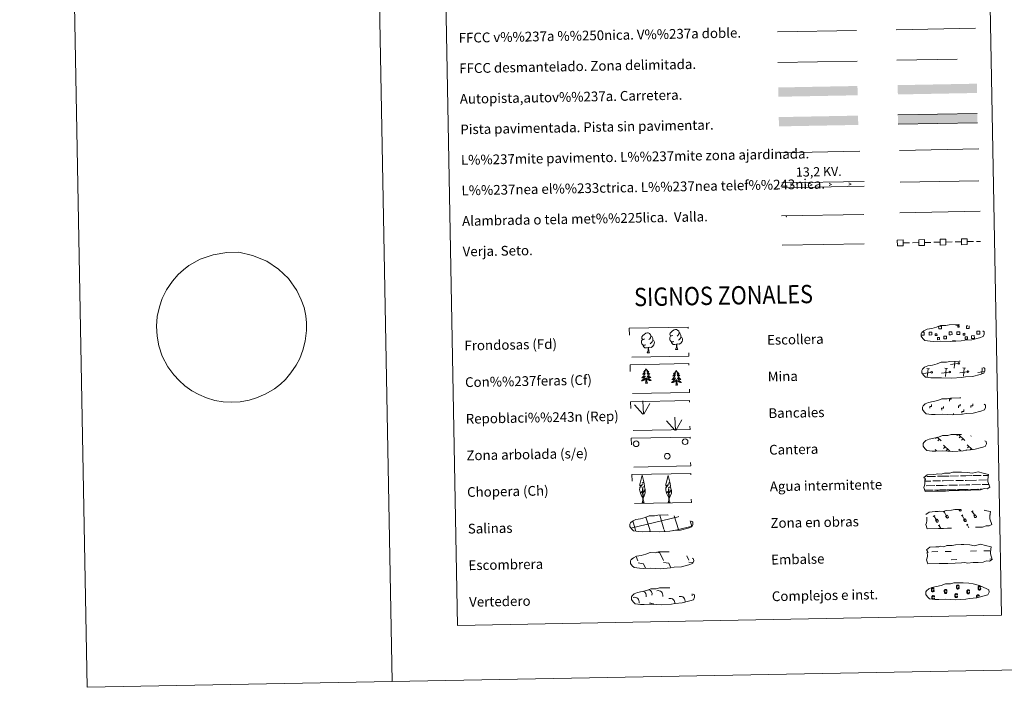
# Model space of a CAD drawing. Units: metres. Extents: x 627960 to 632469, y 685461 to 688514.
# Drawn here: x 627960 to 628767, y 685461 to 686008 of the extents above; entities that cross this region are included whole.
import ezdxf
from ezdxf.enums import TextEntityAlignment as Align

# ---------------------------------------------------------------- set-up
doc = ezdxf.new("R2010")
doc.units = ezdxf.units.M
doc.header["$MEASUREMENT"] = 0
doc.linetypes.add('DGN Style 2', pattern=[49.426306, 29.655783, -19.770522])
doc.linetypes.add('DGN Style 3', pattern=[69.196828, 49.426306, -19.770522])
doc.layers.add('Carátula', color=7, linetype='Continuous', lineweight=5)
doc.styles.add('Style-arial', font='arial.shx', dxfattribs={"bigfont": 'arialbig.shx'})
doc.styles.add('Style-Helvetica-Narrow-Oblique', font='txt')

msp = doc.modelspace()

# ---------------------------------------------------------------- linework, layer by layer
at = {"layer": 'Carátula', "color": 250, "linetype": 'Continuous', "lineweight": 5, "ltscale": 0.4}
msp.add_line((628581.01, 685998.12), (628645.94, 685999.33), dxfattribs=at)
at = {"layer": 'Carátula', "color": 7, "linetype": 'Continuous', "lineweight": 5, "ltscale": 0.3}
for p, q in [((628678.47, 685999.93), (628743.54, 686001.14)), ((628581.33, 685973.12), (628646.41, 685974.33))]:
    msp.add_line(p, q, dxfattribs=at)
at = {"layer": 'Carátula', "color": 1, "linetype": 'Continuous', "lineweight": 5}
msp.add_line((628583.39, 685899.17), (628648.52, 685900.38), dxfattribs=at)
at = {"layer": 'Carátula', "color": 92, "linetype": 'Continuous', "lineweight": 5}
for p, q in [((628681.07, 685901.14), (628746.06, 685902.35)), ((628691.75, 685825.54), (628696.75, 685825.63)), ((628701.75, 685825.72), (628706.75, 685825.82)), ((628709.25, 685825.86), (628714.24, 685825.96)), ((628719.24, 685826.05), (628724.24, 685826.14)), ((628726.74, 685826.19), (628731.74, 685826.28)), ((628736.74, 685826.38), (628741.74, 685826.47)), ((628744.24, 685826.52), (628747.57, 685826.58)), ((628684.25, 685825.4), (628689.25, 685825.49)), ((628470.79, 685685.2), (628464, 685692.83)), ((628471.21, 685685.16), (628470.82, 685695.96)), ((628471.68, 685684.99), (628476.38, 685693.78)), ((628497.42, 685671.96), (628497.02, 685682.75)), ((628497.88, 685671.8), (628502.58, 685680.58)), ((628496.99, 685672), (628490.2, 685679.63))]:
    msp.add_line(p, q, dxfattribs=at)
at = {"layer": 'Carátula', "color": 6, "linetype": 'Continuous', "lineweight": 5}
for p, q in [((628584.64, 685874.54), (628652.05, 685875.79)), ((628584.72, 685870.54), (628652.13, 685871.79))]:
    msp.add_line(p, q, dxfattribs=at)
at = {"layer": 'Carátula', "color": 250, "linetype": 'Continuous', "lineweight": 5, "ltscale": 2}
msp.add_line((628681.56, 685875.09), (628746.15, 685876.29), dxfattribs=at)
at = {"layer": 'Carátula', "color": 250, "linetype": 'Continuous', "lineweight": 5}
for p, q in [((628705.64, 685722.23), (628703.38, 685722.45)), ((628703.87, 685715.57), (628704.51, 685722.34)), ((628720.47, 685722.51), (628718.21, 685722.72)), ((628718.69, 685715.84), (628719.34, 685722.61)), ((628729.03, 685726.61), (628722.93, 685725.8)), ((628725.98, 685722.87), (628726.5, 685728.33)), ((628735.3, 685722.78), (628733.03, 685723)), ((628733.52, 685716.12), (628734.17, 685722.89)), ((628748.51, 685718.09), (628748.99, 685723.17)), ((628699.5, 685719.18), (628699.38, 685719.16)), ((628706.91, 685719.31), (628700.82, 685718.5)), ((628721.74, 685719.59), (628715.65, 685718.78)), ((628736.56, 685719.86), (628730.47, 685719.05)), ((628750.73, 685720.05), (628745.29, 685719.33)), ((628711.35, 685666.04), (628710.6, 685665.26)), ((628712.1, 685666.28), (628715.31, 685663.18)), ((628713.86, 685664.58), (628712.63, 685663.31)), ((628728.82, 685668.45), (628727.97, 685667.58)), ((628729.6, 685668.47), (628734.72, 685663.54)), ((628731.23, 685666.9), (628730, 685665.62)), ((628733.25, 685664.94), (628732.03, 685663.67)), ((628739.76, 685667.36), (628739.54, 685667.14)), ((628717.16, 685659.7), (628722.35, 685654.7)), ((628718.53, 685658.38), (628717.31, 685657.11)), ((628720.57, 685656.43), (628719.33, 685655.15)), ((628729.85, 685656.39), (628731.33, 685654.97)), ((628736.56, 685660.06), (628740.74, 685656.04)), ((628737.94, 685658.74), (628736.71, 685657.47)), ((628739.97, 685656.79), (628739.13, 685655.92)), ((628710.46, 685656.03), (628711.48, 685655.04)), ((628731.24, 685655.05), (628731.13, 685654.95)), ((628736.12, 685656.01), (628735.72, 685655.6)), ((628465.18, 685568.49), (628466.78, 685564.86)), ((628482.31, 685571.99), (628484.77, 685571.65)), ((628484.77, 685571.65), (628487.59, 685565.25)), ((628506.86, 685569.1), (628508.38, 685565.63)), ((628461.47, 685566.26), (628461.67, 685565.81)), ((628466.81, 685563.22), (628471.28, 685562.6)), ((628471.28, 685562.6), (628472.88, 685558.97)), ((628487.62, 685563.61), (628492.09, 685562.99)), ((628492.09, 685562.99), (628493.76, 685559.18)), ((628508.41, 685563.99), (628511.8, 685563.53)), ((628472.13, 685559.01), (628472.15, 685558.96))]:
    msp.add_line(p, q, dxfattribs=at)
at = {"layer": 'Carátula', "color": 142, "linetype": 'Continuous', "lineweight": 5}
for p, q in [((628702, 685634.02), (628702.78, 685634.04)), ((628703.61, 685634.05), (628710.64, 685634.18)), ((628712.25, 685634.22), (628716.84, 685634.3)), ((628716.84, 685634.3), (628721.53, 685634.38)), ((628722.36, 685634.4), (628729.39, 685634.53)), ((628731, 685634.56), (628735.59, 685634.64)), ((628735.59, 685634.64), (628740.28, 685634.73)), ((628741.11, 685634.75), (628748.14, 685634.87)), ((628749.75, 685634.91), (628753.97, 685634.98)), ((628701.91, 685630.26), (628706.68, 685630.35)), ((628702.89, 685626.53), (628709.98, 685626.66)), ((628708.51, 685630.39), (628714.85, 685630.51)), ((628711.26, 685626.69), (628716.98, 685626.8)), ((628716.07, 685630.53), (628716.91, 685630.54)), ((628716.91, 685630.54), (628725.43, 685630.7)), ((628716.98, 685626.8), (628720.09, 685626.86)), ((628721.64, 685626.88), (628728.73, 685627.01)), ((628727.26, 685630.74), (628733.6, 685630.85)), ((628730.01, 685627.05), (628735.73, 685627.15)), ((628734.82, 685630.88), (628735.66, 685630.89)), ((628735.66, 685630.89), (628744.18, 685631.05)), ((628735.73, 685627.15), (628738.84, 685627.2)), ((628740.39, 685627.23), (628747.48, 685627.36)), ((628746.01, 685631.08), (628752.34, 685631.21)), ((628748.75, 685627.39), (628754.44, 685627.5)), ((628753.56, 685631.23), (628753.6, 685631.23)), ((628701.94, 685622.76), (628707.65, 685622.87)), ((628702.18, 685622.77), (628708.7, 685622.89)), ((628709.68, 685622.91), (628712.92, 685622.97)), ((628710.59, 685622.93), (628717.05, 685623.04)), ((628714.04, 685623), (628717.05, 685623.04)), ((628717.05, 685623.04), (628718.96, 685623.08)), ((628717.05, 685623.04), (628717.91, 685623.06)), ((628719.77, 685623.1), (628726.4, 685623.22)), ((628720.93, 685623.12), (628727.45, 685623.24)), ((628728.43, 685623.26), (628731.67, 685623.32)), ((628729.34, 685623.27), (628735.8, 685623.39)), ((628732.79, 685623.34), (628735.8, 685623.39)), ((628735.8, 685623.39), (628737.71, 685623.43)), ((628735.8, 685623.39), (628736.66, 685623.41)), ((628738.52, 685623.44), (628745.15, 685623.57)), ((628739.68, 685623.47), (628746.19, 685623.6)), ((628747.17, 685623.61), (628749.02, 685623.64)), ((628748.08, 685623.63), (628749.02, 685623.64)), ((628460.86, 685591.71), (628499.66, 685601.1)), ((628476.38, 685590.57), (628473.29, 685600.78)), ((628488.07, 685590.79), (628484.56, 685602.38)), ((628499.85, 685590.7), (628496.45, 685601.94)), ((628499.66, 685601.02), (628500.26, 685601.16)), ((628464.79, 685590.05), (628462.46, 685597.73)), ((628499.85, 685590.7), (628511.04, 685593.41)), ((628510.9, 685593.06), (628509.45, 685597.82)), ((628465.04, 685589.24), (628464.79, 685590.05)), ((628476.86, 685588.99), (628476.48, 685590.27)), ((628488.7, 685588.73), (628488.17, 685590.48)), ((628495.19, 685589.57), (628499.85, 685590.7)), ((628500.07, 685590.01), (628499.85, 685590.7))]:
    msp.add_line(p, q, dxfattribs=at)
at = {"layer": 'Carátula', "color": 32, "linetype": 'Continuous', "lineweight": 5}
for p, q in [((628708.77, 685601.41), (628709.98, 685602.14)), ((628709.37, 685601.78), (628711.66, 685597.98)), ((628717.12, 685604.72), (628718.33, 685605.45)), ((628717.72, 685605.08), (628720.01, 685601.3)), ((628718.95, 685601.51), (628720.36, 685602.34)), ((628718.95, 685601.51), (628719.63, 685600.39)), ((628720.36, 685602.34), (628721.04, 685601.22)), ((628729.64, 685607.01), (628730.2, 685606.09)), ((628730.56, 685607.02), (628730.57, 685607)), ((628731.53, 685607.04), (628731.6, 685606.92)), ((628731.82, 685601.84), (628733.02, 685602.57)), ((628732.42, 685602.21), (628734.7, 685598.41)), ((628740.17, 685605.15), (628741.37, 685605.87)), ((628740.77, 685605.51), (628743.05, 685601.72)), ((628742, 685601.94), (628743.4, 685602.77)), ((628742, 685601.94), (628742.68, 685600.82)), ((628743.4, 685602.77), (628744.08, 685601.64)), ((628754.86, 685602.26), (628755.31, 685602.53)), ((628710.61, 685598.19), (628712.01, 685599.03)), ((628710.61, 685598.19), (628711.28, 685597.07)), ((628712.01, 685599.03), (628712.69, 685597.9)), ((628712.87, 685593.87), (628714.08, 685594.59)), ((628713.48, 685594.23), (628715.11, 685591.52)), ((628733.66, 685598.62), (628735.05, 685599.46)), ((628733.66, 685598.62), (628734.33, 685597.5)), ((628735.05, 685599.46), (628735.73, 685598.33)), ((628735.92, 685594.3), (628737.12, 685595.02)), ((628736.52, 685594.66), (628738.07, 685592.1))]:
    msp.add_line(p, q, dxfattribs=at)
at = {"layer": 'Carátula', "color": 170, "linetype": 'Continuous', "lineweight": 5}
for p, q in [((628707.72, 685572.41), (628712.41, 685572.5)), ((628718.65, 685572.62), (628723.34, 685572.7)), ((628739.43, 685573), (628744.12, 685573.09)), ((628750.36, 685573.21), (628755.05, 685573.29)), ((628723.46, 685565.86), (628728.15, 685565.95)), ((628755.18, 685566.45), (628757.04, 685566.49))]:
    msp.add_line(p, q, dxfattribs=at)
at = {"layer": 'Carátula', "color": 7, "linetype": 'Continuous', "lineweight": 5, "flags": 128}
for points in [[(628209.96, 688435.53), (628265.19, 685466.04)], [(628098.58, 685806.73), (628108, 685812.15), (628118.47, 685815.63), (628129.71, 685817.49), (628139.48, 685817.67), (628150.81, 685815.06), (628162.43, 685810.34), (628172.07, 685803.94), (628180.24, 685796.33), (628187.2, 685786.35), (628190.78, 685778.79), (628193.03, 685772.37), (628194.54, 685765.57), (628195.03, 685759.82), (628195.14, 685753.6), (628194.04, 685744.88), (628192.05, 685737.44), (628189.55, 685730.69), (628186.64, 685725.12), (628182.37, 685719.05), (628177.73, 685713.49), (628173.67, 685709.65), (628168.73, 685705.8), (628161.65, 685701.67), (628154.19, 685698.36), (628147.97, 685696.47), (628140.84, 685695.29), (628133.95, 685695.04), (628126.83, 685695.17), (628119.9, 685696.33), (628113.1, 685698.44), (628106.78, 685701.15), (628101.09, 685704.09), (628095.4, 685708.2), (628090.69, 685712.57), (628086.21, 685717.31), (628081.44, 685723.92), (628076.9, 685732.54), (628074.11, 685740.95), (628072.59, 685749.03), (628072.05, 685757.25), (628072.66, 685765.03), (628074.51, 685772.99), (628076.77, 685779.86), (628080.27, 685786.97), (628085.15, 685793.99), (628089.82, 685799.49)], [(628722.11, 685695.86), (628722.08, 685697.36), (628723.58, 685697.4), (628723.56, 685698.25)], [(628705.97, 685689.9), (628705.95, 685691.4), (628707.45, 685691.43), (628707.42, 685692.93)], [(628715.69, 685688.48), (628715.67, 685689.97), (628717.17, 685690), (628717.14, 685691.51)], [(628729.37, 685690.34), (628729.34, 685691.84), (628730.84, 685691.86), (628730.81, 685693.36)], [(628732.31, 685685.84), (628732.28, 685687.34), (628733.78, 685687.37), (628733.75, 685688.87)], [(628739.65, 685690.53), (628739.62, 685692.03), (628741.12, 685692.05), (628741.09, 685693.55)], [(628725.32, 685684.51), (628725.3, 685685.63)]]:
    msp.add_lwpolyline(points, dxfattribs=at)
at = {"layer": 'Carátula', "color": 250, "linetype": 'DGN Style 3', "lineweight": 5, "flags": 128}
for points in [[(628678.94, 685974.94), (628744.01, 685976.15)], [(628706.15, 685744.87), (628709.35, 685744.71), (628715.03, 685744.97), (628723.22, 685744.53), (628731.54, 685745.13), (628734.57, 685745.69), (628740.49, 685746.02), (628746.62, 685747.67), (628749.63, 685748.67), (628750.61, 685750.67), (628750.42, 685752.57), (628748.69, 685753.63), (628742.72, 685756.15), (628737.47, 685757.59), (628733.87, 685758.1), (628729.42, 685758.46), (628721.8, 685758.32), (628719.08, 685757.61), (628714.8, 685757.68), (628711.31, 685756.29), (628707.59, 685755.35), (628703.71, 685754.69), (628701.08, 685753.47), (628699.4, 685751.91), (628699.39, 685751.98), (628698.79, 685750.95), (628698.75, 685748.9), (628700.11, 685746.95), (628701.85, 685745.37), (628706.15, 685744.87)], [(628706.71, 685714.88), (628709.9, 685714.72), (628715.59, 685714.97), (628723.78, 685714.54), (628732.1, 685715.13), (628735.13, 685715.7), (628741.05, 685716.03), (628747.18, 685717.68), (628750.19, 685718.68), (628751.17, 685720.68), (628750.98, 685722.57), (628749.25, 685723.63), (628743.28, 685726.15), (628738.03, 685727.59), (628734.43, 685728.11), (628729.98, 685728.46), (628722.35, 685728.32), (628719.64, 685727.61), (628715.35, 685727.68), (628711.87, 685726.3), (628708.15, 685725.36), (628704.27, 685724.69), (628701.64, 685723.48), (628699.95, 685721.91), (628699.95, 685721.98), (628699.35, 685720.95), (628699.3, 685718.9), (628700.67, 685716.96), (628702.41, 685715.38), (628706.71, 685714.88)], [(628707.27, 685684.88), (628710.46, 685684.72), (628716.15, 685684.98), (628724.34, 685684.54), (628732.66, 685685.14), (628735.69, 685685.7), (628741.6, 685686.03), (628747.72, 685687.69), (628750.75, 685688.68), (628751.73, 685690.68), (628751.53, 685692.58), (628749.8, 685693.64), (628743.84, 685696.16), (628738.59, 685697.6), (628734.99, 685698.11), (628730.54, 685698.47), (628722.91, 685698.33), (628720.19, 685697.62), (628715.91, 685697.69), (628712.43, 685696.3), (628708.7, 685695.36), (628704.83, 685694.7), (628702.2, 685693.48), (628700.51, 685691.92), (628700.51, 685691.99), (628699.9, 685690.96), (628699.86, 685688.91), (628701.23, 685686.96), (628702.97, 685685.38), (628707.27, 685684.88)], [(628707.83, 685654.89), (628711.02, 685654.73), (628716.71, 685654.98), (628724.9, 685654.55), (628733.22, 685655.14), (628736.25, 685655.71), (628742.16, 685656.04), (628748.29, 685657.68), (628751.31, 685658.69), (628752.29, 685660.69), (628752.09, 685662.58), (628750.36, 685663.64), (628744.39, 685666.16), (628739.15, 685667.6), (628735.55, 685668.12), (628731.1, 685668.47), (628723.47, 685668.33), (628720.75, 685667.62), (628716.47, 685667.69), (628712.98, 685666.31), (628709.26, 685665.37), (628705.38, 685664.71), (628702.76, 685663.49), (628701.07, 685661.92), (628701.07, 685661.99), (628700.46, 685660.96), (628700.42, 685658.91), (628701.79, 685656.97), (628703.53, 685655.39), (628707.83, 685654.89)], [(628467.4, 685588.97), (628470.59, 685588.81), (628476.28, 685589.06), (628484.47, 685588.63), (628492.79, 685589.22), (628495.82, 685589.79), (628501.74, 685590.12), (628507.86, 685591.77), (628510.88, 685592.78), (628511.85, 685594.76), (628511.67, 685596.66), (628509.93, 685597.73), (628503.96, 685600.25), (628498.72, 685601.68), (628495.12, 685602.19), (628490.67, 685602.55), (628483.04, 685602.41), (628480.33, 685601.71), (628476.04, 685601.77), (628472.56, 685600.39), (628468.84, 685599.44), (628464.96, 685598.79), (628462.33, 685597.57), (628460.65, 685596), (628460.65, 685596.08), (628460.04, 685595.04), (628459.99, 685593), (628461.36, 685591.05), (628463.1, 685589.48), (628467.4, 685588.97)], [(628468.03, 685558.89), (628471.23, 685558.73), (628476.91, 685558.98), (628485.11, 685558.55), (628493.43, 685559.15), (628496.46, 685559.71), (628502.37, 685560.04), (628508.5, 685561.69), (628511.52, 685562.69), (628512.49, 685564.69), (628512.3, 685566.59), (628510.56, 685567.65), (628504.6, 685570.16), (628499.35, 685571.6), (628495.76, 685572.12), (628491.31, 685572.48), (628483.68, 685572.34), (628480.97, 685571.63), (628476.67, 685571.7), (628473.2, 685570.31), (628469.48, 685569.37), (628465.59, 685568.71), (628462.97, 685567.49), (628461.28, 685565.93), (628461.28, 685566), (628460.68, 685564.97), (628460.63, 685562.92), (628462, 685560.97), (628463.74, 685559.39), (628468.03, 685558.89)], [(628468.73, 685529.31), (628471.93, 685529.15), (628477.61, 685529.4), (628485.8, 685528.97), (628494.13, 685529.56), (628497.16, 685530.13), (628503.07, 685530.46), (628509.2, 685532.1), (628512.22, 685533.11), (628513.19, 685535.1), (628512.99, 685537.01), (628511.26, 685538.06), (628505.3, 685540.58), (628500.05, 685542.02), (628496.46, 685542.54), (628492.01, 685542.9), (628484.38, 685542.75), (628481.67, 685542.04), (628477.37, 685542.11), (628473.9, 685540.73), (628470.18, 685539.78), (628466.29, 685539.13), (628463.67, 685537.91), (628461.98, 685536.35), (628461.98, 685536.42), (628461.38, 685535.39), (628461.33, 685533.33), (628462.69, 685531.39), (628464.44, 685529.81), (628468.73, 685529.31)]]:
    msp.add_lwpolyline(points, dxfattribs=at)
at = {"layer": 'Carátula', "color": 250, "linetype": 'Continuous', "lineweight": 5, "flags": 128}
for points in [[(628744.84, 685931.34), (628679.85, 685930.14)], [(628679.99, 685922.52), (628744.98, 685923.73)], [(628681.29, 685850.08), (628747.11, 685851.3)], [(628584.41, 685847.5), (628651.82, 685848.75)], [(628584.86, 685823.39), (628652.27, 685824.65)], [(628089.82, 685799.49), (628094.26, 685803.21), (628098.58, 685806.73)], [(628713.36, 685757.14), (628715.45, 685757.18), (628715.49, 685754.91), (628713.23, 685754.87), (628713.19, 685757.08)], [(628729.34, 685758.37), (628729.34, 685757.94), (628727.26, 685757.9), (628727.26, 685758.37)], [(628738.23, 685757.31), (628738.26, 685755.33), (628736, 685755.29), (628735.96, 685757.56), (628737.03, 685757.58)], [(628745.83, 685750.63), (628744.52, 685750.61), (628744.48, 685753.03), (628745.79, 685753.05)], [(628745.79, 685753.05), (628746.9, 685753.07), (628746.94, 685750.65), (628745.83, 685750.63)], [(628700.28, 685749.78), (628698.97, 685749.76), (628698.95, 685751.07)], [(628699.56, 685752.19), (628700.24, 685752.2)], [(628700.24, 685752.2), (628701.35, 685752.23), (628701.39, 685749.81), (628700.28, 685749.78)], [(628723.06, 685750.21), (628721.75, 685750.18), (628721.7, 685752.6), (628723.01, 685752.63)], [(628723.01, 685752.63), (628724.12, 685752.65), (628724.17, 685750.23), (628723.06, 685750.21)], [(628724.44, 685744.54), (628724.43, 685745.27), (628726.66, 685745.31), (628726.67, 685744.57)]]:
    msp.add_lwpolyline(points, dxfattribs=at)
at = {"layer": 'Carátula', "color": 6, "linetype": 'Continuous', "lineweight": 5, "flags": 128}
for points in [[(628623.56, 685874.22), (628625.47, 685873.3), (628623.59, 685872.32)], [(628639.55, 685874.52), (628641.47, 685873.59), (628639.59, 685872.62)], [(628591.56, 685873.63), (628593.48, 685872.7), (628591.6, 685871.73)], [(628607.56, 685873.92), (628609.48, 685873), (628607.59, 685872.02)]]:
    msp.add_lwpolyline(points, dxfattribs=at)
at = {"layer": 'Carátula', "color": 92, "linetype": 'Continuous', "lineweight": 5, "flags": 128}
for points in [[(628495.22, 685749.57), (628494.35, 685749.12), (628493.49, 685749.19), (628493.03, 685749.79), (628492.93, 685750.49), (628493.18, 685751.34), (628493.95, 685752.34), (628494.97, 685753.23), (628496.43, 685754.2), (628497.65, 685754.5), (628498.35, 685754.42), (628499.22, 685753.92), (628500.12, 685752.97), (628500.4, 685751.93), (628500.24, 685750.54), (628499.56, 685749.65), (628498.88, 685748.94)], [(628473.13, 685741.75), (628472.44, 685741.48), (628471.47, 685741.56), (628470.69, 685741.88), (628469.98, 685742.57), (628469.61, 685743.52), (628469.59, 685744.21), (628469.67, 685745.18), (628470.35, 685746.32)], [(628472.08, 685746.78), (628471.21, 685746.33), (628470.34, 685746.41), (628469.9, 685747), (628469.8, 685747.7), (628470.04, 685748.55), (628470.82, 685749.55), (628471.84, 685750.44), (628473.29, 685751.42), (628474.52, 685751.71), (628475.21, 685751.63), (628476.09, 685751.13), (628476.97, 685750.19), (628477.25, 685749.15), (628477.1, 685747.74), (628476.42, 685746.86), (628475.75, 685746.15)], [(628478.88, 685745.44), (628479.64, 685745.03), (628480.22, 685744.04), (628480.06, 685742.85), (628479.74, 685741.79), (628478.8, 685740.55), (628477.52, 685739.75), (628476.12, 685739.89), (628475.42, 685739.67)], [(628477.25, 685749.15), (628478.04, 685748.64), (628478.58, 685747.6), (628478.85, 685747.08), (628478.87, 685746.13), (628478.88, 685745.44), (628478.29, 685744.29), (628477.63, 685743.49), (628476.85, 685742.79)], [(628496.26, 685744.54), (628495.58, 685744.26), (628494.62, 685744.34), (628493.83, 685744.67), (628493.12, 685745.35), (628492.75, 685746.31), (628492.74, 685746.99), (628492.81, 685747.96), (628493.49, 685749.1)], [(628502.03, 685748.22), (628502.77, 685747.82), (628503.36, 685746.83), (628503.2, 685745.63), (628502.87, 685744.57), (628501.94, 685743.35), (628500.65, 685742.53), (628499.26, 685742.69), (628498.55, 685742.45)], [(628500.4, 685751.93), (628501.19, 685751.43), (628501.72, 685750.38), (628501.99, 685749.87), (628502.01, 685748.92), (628502.03, 685748.22), (628501.44, 685747.08), (628500.76, 685746.27), (628499.98, 685745.57)], [(628475.23, 685739.67), (628473.78, 685739.5), (628472.39, 685739.48), (628471.68, 685740.16), (628471.14, 685740.93), (628471.14, 685741.45)], [(628474.42, 685735.24), (628475.11, 685737.17), (628475.23, 685739.67), (628475.42, 685739.67), (628475.49, 685738.71), (628475.57, 685737.58), (628475.7, 685736.58), (628475.91, 685735.93), (628476.27, 685735.28)], [(628498.37, 685742.45), (628496.91, 685742.28), (628495.52, 685742.26), (628494.82, 685742.95), (628494.28, 685743.72), (628494.27, 685744.23)], [(628497.56, 685738.03), (628498.24, 685739.95), (628498.37, 685742.45), (628498.55, 685742.45), (628498.63, 685741.49), (628498.71, 685740.37), (628498.84, 685739.37), (628499.04, 685738.71), (628499.4, 685738.07)], [(628497.56, 685738.03), (628499.4, 685738.07)], [(628474.42, 685735.24), (628476.27, 685735.28)], [(628473.41, 685722.26), (628473.31, 685722.04), (628473.16, 685721.77), (628473, 685721.49), (628472.82, 685721.23), (628472.63, 685720.98), (628472.42, 685720.74), (628472.22, 685720.51), (628471.98, 685720.28), (628471.74, 685720.08), (628471.5, 685719.89), (628471.25, 685719.7), (628471.44, 685719.73), (628471.65, 685719.77), (628471.85, 685719.83), (628472.04, 685719.91), (628472.23, 685719.99), (628472.4, 685720.09), (628472.58, 685720.21), (628472.78, 685720.4), (628472.74, 685720.34), (628472.51, 685719.99), (628472.28, 685719.65), (628472.03, 685719.32), (628471.76, 685719), (628471.49, 685718.68), (628471.2, 685718.39), (628470.91, 685718.1), (628470.6, 685717.82), (628470.72, 685717.85), (628470.96, 685717.9), (628471.2, 685717.99), (628471.44, 685718.08), (628471.67, 685718.19), (628471.9, 685718.31), (628472.1, 685718.45), (628472.31, 685718.59), (628472.51, 685718.75), (628472.68, 685718.93), (628472.6, 685718.71), (628472.46, 685718.34), (628472.29, 685717.98), (628472.11, 685717.64), (628471.92, 685717.29), (628471.71, 685716.96), (628471.49, 685716.62), (628471.25, 685716.31), (628471.01, 685716.01), (628470.75, 685715.71), (628470.48, 685715.42), (628470.2, 685715.15), (628469.91, 685714.88), (628470.11, 685714.91), (628470.37, 685714.96), (628470.64, 685715.03), (628470.9, 685715.11), (628471.14, 685715.21), (628471.39, 685715.32), (628471.63, 685715.46), (628471.86, 685715.59), (628472.08, 685715.75), (628472.29, 685715.92), (628472.5, 685716.09), (628472.69, 685716.29), (628472.55, 685715.95), (628472.41, 685715.63), (628472.24, 685715.32), (628472.07, 685715.01), (628471.87, 685714.71), (628471.67, 685714.42), (628471.45, 685714.13), (628471.22, 685713.86), (628470.98, 685713.6), (628470.73, 685713.35), (628470.46, 685713.11), (628470.19, 685712.89), (628469.9, 685712.67), (628469.61, 685712.48), (628469.88, 685712.48), (628470.14, 685712.52), (628470.4, 685712.56), (628470.66, 685712.63), (628470.92, 685712.7), (628471.16, 685712.8), (628471.41, 685712.9), (628471.64, 685713.02), (628471.87, 685713.16), (628472.09, 685713.31), (628472.3, 685713.47), (628472.5, 685713.64), (628473.33, 685714.46)], [(628473.41, 685722.26), (628473.53, 685722.04), (628473.69, 685721.78), (628473.86, 685721.51), (628474.05, 685721.25), (628474.25, 685721.01), (628474.46, 685720.78), (628474.68, 685720.55), (628474.92, 685720.34), (628475.16, 685720.14), (628475.42, 685719.96), (628475.68, 685719.78), (628475.48, 685719.81), (628475.28, 685719.84), (628475.08, 685719.89), (628474.88, 685719.96), (628474.68, 685720.03), (628474.5, 685720.13), (628474.33, 685720.24), (628474.12, 685720.42), (628474.16, 685720.36), (628474.4, 685720.03), (628474.65, 685719.69), (628474.91, 685719.37), (628475.18, 685719.06), (628475.47, 685718.76), (628475.76, 685718.47), (628476.08, 685718.2), (628476.39, 685717.93), (628476.26, 685717.95), (628476.02, 685718), (628475.78, 685718.07), (628475.54, 685718.16), (628475.31, 685718.26), (628475.09, 685718.37), (628474.86, 685718.5), (628474.65, 685718.63), (628474.46, 685718.79), (628474.26, 685718.96), (628474.36, 685718.74), (628474.52, 685718.38), (628474.7, 685718.02), (628474.89, 685717.69), (628475.09, 685717.35), (628475.31, 685717.03), (628475.55, 685716.7), (628475.79, 685716.39), (628476.05, 685716.1), (628476.31, 685715.81), (628476.6, 685715.53), (628476.89, 685715.27), (628477.19, 685715.02), (628477, 685715.04), (628476.73, 685715.08), (628476.47, 685715.14), (628476.2, 685715.21), (628475.94, 685715.3), (628475.69, 685715.4), (628475.45, 685715.53), (628475.22, 685715.65), (628474.98, 685715.8), (628474.77, 685715.97), (628474.56, 685716.13), (628474.36, 685716.32), (628474.51, 685715.99), (628474.67, 685715.67), (628474.84, 685715.37), (628475.04, 685715.06), (628475.23, 685714.77), (628475.45, 685714.49), (628475.67, 685714.21), (628475.92, 685713.95), (628476.17, 685713.7), (628476.43, 685713.46), (628476.7, 685713.23), (628476.99, 685713.02), (628477.28, 685712.81), (628477.57, 685712.63), (628477.31, 685712.62), (628477.04, 685712.65), (628476.78, 685712.68), (628476.52, 685712.74), (628476.27, 685712.8), (628476.02, 685712.89), (628475.77, 685712.98), (628475.53, 685713.09), (628475.29, 685713.22), (628475.07, 685713.36), (628474.86, 685713.52), (628474.65, 685713.68), (628473.98, 685714.29)], [(628498.14, 685720.77), (628498.04, 685720.55), (628497.88, 685720.27), (628497.73, 685720), (628497.55, 685719.74), (628497.36, 685719.49), (628497.15, 685719.25), (628496.94, 685719.02), (628496.71, 685718.79), (628496.48, 685718.59), (628496.23, 685718.39), (628495.98, 685718.21), (628496.17, 685718.23), (628496.38, 685718.28), (628496.57, 685718.34), (628496.77, 685718.41), (628496.96, 685718.5), (628497.14, 685718.6), (628497.3, 685718.71), (628497.51, 685718.91), (628497.47, 685718.85), (628497.25, 685718.49), (628497, 685718.16), (628496.76, 685717.82), (628496.5, 685717.51), (628496.22, 685717.19), (628495.94, 685716.9), (628495.63, 685716.6), (628495.33, 685716.33), (628495.46, 685716.36), (628495.7, 685716.41), (628495.93, 685716.5), (628496.17, 685716.59), (628496.4, 685716.7), (628496.63, 685716.82), (628496.84, 685716.96), (628497.04, 685717.1), (628497.24, 685717.26), (628497.42, 685717.44), (628497.33, 685717.22), (628497.19, 685716.85), (628497.02, 685716.49), (628496.84, 685716.15), (628496.65, 685715.8), (628496.44, 685715.46), (628496.22, 685715.13), (628495.99, 685714.82), (628495.74, 685714.52), (628495.49, 685714.22), (628495.21, 685713.93), (628494.94, 685713.65), (628494.64, 685713.39), (628494.83, 685713.42), (628495.1, 685713.47), (628495.37, 685713.54), (628495.63, 685713.62), (628495.88, 685713.72), (628496.12, 685713.83), (628496.36, 685713.96), (628496.59, 685714.1), (628496.82, 685714.26), (628497.02, 685714.43), (628497.23, 685714.6), (628497.42, 685714.8), (628497.28, 685714.46), (628497.14, 685714.14), (628496.97, 685713.83), (628496.8, 685713.51), (628496.61, 685713.22), (628496.4, 685712.93), (628496.19, 685712.64), (628495.95, 685712.37), (628495.72, 685712.1), (628495.46, 685711.86), (628495.19, 685711.62), (628494.92, 685711.39), (628494.63, 685711.18), (628494.35, 685710.98), (628494.62, 685710.99), (628494.88, 685711.03), (628495.13, 685711.07), (628495.39, 685711.14), (628495.65, 685711.21), (628495.89, 685711.31), (628496.14, 685711.41), (628496.38, 685711.53), (628496.6, 685711.66), (628496.82, 685711.81), (628497.03, 685711.98), (628497.24, 685712.15), (628498.06, 685712.97)], [(628498.14, 685720.77), (628498.26, 685720.55), (628498.42, 685720.28), (628498.59, 685720.02), (628498.78, 685719.76), (628498.98, 685719.52), (628499.19, 685719.29), (628499.42, 685719.06), (628499.65, 685718.85), (628499.89, 685718.65), (628500.15, 685718.47), (628500.41, 685718.29), (628500.21, 685718.31), (628500.01, 685718.35), (628499.81, 685718.4), (628499.61, 685718.47), (628499.42, 685718.54), (628499.23, 685718.64), (628499.06, 685718.75), (628498.85, 685718.93), (628498.89, 685718.87), (628499.13, 685718.53), (628499.38, 685718.2), (628499.64, 685717.88), (628499.91, 685717.57), (628500.2, 685717.27), (628500.5, 685716.98), (628500.81, 685716.7), (628501.13, 685716.44), (628501, 685716.46), (628500.75, 685716.52), (628500.51, 685716.58), (628500.27, 685716.67), (628500.04, 685716.77), (628499.82, 685716.88), (628499.6, 685717.01), (628499.38, 685717.14), (628499.19, 685717.3), (628499, 685717.47), (628499.09, 685717.25), (628499.25, 685716.89), (628499.42, 685716.53), (628499.62, 685716.2), (628499.83, 685715.86), (628500.04, 685715.53), (628500.28, 685715.21), (628500.52, 685714.9), (628500.78, 685714.61), (628501.05, 685714.32), (628501.33, 685714.04), (628501.63, 685713.77), (628501.92, 685713.53), (628501.73, 685713.55), (628501.46, 685713.59), (628501.19, 685713.65), (628500.94, 685713.72), (628500.67, 685713.81), (628500.42, 685713.91), (628500.18, 685714.03), (628499.95, 685714.16), (628499.72, 685714.31), (628499.5, 685714.48), (628499.29, 685714.64), (628499.1, 685714.83), (628499.24, 685714.5), (628499.4, 685714.18), (628499.57, 685713.88), (628499.76, 685713.57), (628499.96, 685713.28), (628500.18, 685713), (628500.41, 685712.72), (628500.65, 685712.46), (628500.9, 685712.21), (628501.16, 685711.97), (628501.43, 685711.74), (628501.72, 685711.52), (628502.01, 685711.32), (628502.31, 685711.13), (628502.03, 685711.13), (628501.77, 685711.16), (628501.51, 685711.19), (628501.25, 685711.25), (628501, 685711.31), (628500.75, 685711.4), (628500.5, 685711.49), (628500.26, 685711.6), (628500.02, 685711.72), (628499.8, 685711.87), (628499.59, 685712.03), (628499.38, 685712.19), (628498.71, 685712.8)], [(628473.01, 685710.4), (628473.24, 685711.53), (628473.32, 685713.27), (628473.36, 685713.7), (628473.41, 685714.43)], [(628474.48, 685710.43), (628474.03, 685711.86), (628473.92, 685712.76), (628473.86, 685713.71), (628473.74, 685714.88)], [(628497.75, 685708.91), (628497.97, 685710.04), (628498.05, 685711.78), (628498.09, 685712.21), (628498.14, 685712.93)], [(628499.22, 685708.94), (628498.76, 685710.37), (628498.65, 685711.27), (628498.59, 685712.22), (628498.46, 685713.38)], [(628474.48, 685710.43), (628474.31, 685710.36), (628474.29, 685710.6), (628474.1, 685710.37), (628473.98, 685710.57), (628473.86, 685710.46), (628473.59, 685710.4), (628473.78, 685710.8), (628473.4, 685710.41), (628473.21, 685710.36), (628473.17, 685710.51), (628473.01, 685710.4)], [(628499.22, 685708.94), (628499.05, 685708.87), (628499.02, 685709.11), (628498.84, 685708.88), (628498.71, 685709.08), (628498.59, 685708.97), (628498.33, 685708.91), (628498.51, 685709.31), (628498.14, 685708.92), (628497.95, 685708.87), (628497.9, 685709.02), (628497.75, 685708.91)], [(628470.82, 685616.8), (628470.05, 685617.72), (628468.86, 685620.5), (628470.11, 685621.8), (628468.56, 685621.27), (628468.12, 685623.46), (628468.35, 685624.6), (628468.24, 685625.02), (628470.44, 685627.6), (628468.18, 685626.27), (628468.36, 685627.9), (628468.47, 685628.6), (628470.21, 685635.02), (628471.54, 685629.64), (628470.33, 685628.58), (628471.61, 685629.34), (628471.8, 685628.4), (628472.09, 685625.93), (628470.05, 685624.94), (628472.2, 685625.51), (628472.62, 685623.42), (628472.51, 685623.15), (628471.03, 685620.9), (628472.78, 685622.86), (628472.77, 685620.57), (628471.75, 685618.21), (628470.98, 685616.81)], [(628492.15, 685616.66), (628491.37, 685617.58), (628490.2, 685620.36), (628491.45, 685621.67), (628489.89, 685621.13), (628489.46, 685623.31), (628489.67, 685624.47), (628489.57, 685624.87), (628491.77, 685627.47), (628489.5, 685626.12), (628489.69, 685627.76), (628489.8, 685628.47), (628491.54, 685634.87), (628492.86, 685629.5), (628491.66, 685628.43), (628492.95, 685629.2), (628493.13, 685628.25), (628493.42, 685625.79), (628491.39, 685624.81), (628493.53, 685625.37), (628493.96, 685623.29), (628493.84, 685623), (628492.36, 685620.76), (628494.12, 685622.72), (628494.11, 685620.43), (628493.07, 685618.07), (628492.32, 685616.66)], [(628470.08, 685612.76), (628470.7, 685614.51), (628470.37, 685624.18), (628470.66, 685624.13), (628471.06, 685615.93), (628471.13, 685614.9), (628471.25, 685613.98), (628471.44, 685613.39), (628471.77, 685612.79)], [(628491.42, 685612.62), (628492.03, 685614.37), (628491.69, 685624.03), (628491.98, 685623.99), (628492.39, 685615.79), (628492.46, 685614.77), (628492.58, 685613.84), (628492.76, 685613.24), (628493.09, 685612.65)], [(628470.08, 685612.76), (628471.77, 685612.79)], [(628491.42, 685612.62), (628493.09, 685612.65)]]:
    msp.add_lwpolyline(points, dxfattribs=at)
at = {"layer": 'Carátula', "color": 142, "linetype": 'Continuous', "lineweight": 15, "flags": 128}
for points in [[(628701.17, 685633.34), (628703.8, 685635.48), (628708.71, 685635.78), (628711.17, 685635.83), (628712.5, 685636.27), (628715.3, 685635.89), (628717.9, 685636.81), (628722.26, 685636.89), (628724.87, 685637.46), (628729.58, 685637.55), (628731.85, 685637.59), (628736.74, 685637.33), (628740.59, 685636.71), (628745.54, 685637.94), (628749.58, 685636.75), (628754.07, 685635.8), (628753.6, 685631.72), (628753.63, 685629.98), (628755.15, 685625.33), (628752.95, 685624.04), (628750.48, 685624.21), (628747.6, 685623.1), (628743.58, 685623.03), (628739.56, 685622.95), (628734.87, 685622.45), (628732.64, 685622.82), (628729.96, 685622.56), (628724.6, 685622.47), (628718.8, 685622.15), (628715.67, 685622.09), (628711.65, 685622.01), (628702.27, 685621.84), (628701.09, 685625.17), (628701.73, 685626.64), (628702.01, 685628.14), (628701.87, 685631.46), (628702.48, 685631.12), (628702.08, 685632.31)], [(628703.2, 685574.01), (628705.85, 685576.15), (628710.76, 685576.45), (628713.22, 685576.5), (628714.55, 685576.94), (628717.34, 685576.56), (628719.95, 685577.48), (628724.31, 685577.56), (628726.92, 685578.13), (628731.63, 685578.22), (628733.9, 685578.26), (628738.78, 685578), (628742.63, 685577.37), (628747.58, 685578.6), (628751.62, 685577.42), (628756.11, 685576.45), (628755.64, 685572.38), (628755.67, 685570.64), (628757.2, 685566), (628754.99, 685564.7), (628752.53, 685564.87), (628749.65, 685563.77), (628745.63, 685563.7), (628741.6, 685563.62), (628736.92, 685563.11), (628734.68, 685563.49), (628732, 685563.23), (628726.65, 685563.13), (628720.84, 685562.81), (628717.71, 685562.76), (628713.69, 685562.68), (628704.31, 685562.51), (628703.13, 685565.84), (628703.77, 685567.31), (628704.06, 685568.81), (628703.91, 685572.13), (628704.52, 685571.78), (628704.12, 685572.98)]]:
    msp.add_lwpolyline(points, close=True, dxfattribs=at)
at = {"layer": 'Carátula', "color": 250, "linetype": 'DGN Style 2', "lineweight": 5, "flags": 128}
msp.add_lwpolyline([(628702.71, 685602.81), (628705.35, 685604.95), (628710.27, 685605.26), (628712.72, 685605.3), (628714.05, 685605.75), (628716.86, 685605.37), (628719.46, 685606.29), (628723.82, 685606.37), (628726.43, 685606.95), (628731.14, 685607.03), (628733.41, 685607.07), (628738.3, 685606.82), (628742.15, 685606.19), (628747.1, 685607.41), (628751.14, 685606.23), (628755.63, 685605.27), (628755.15, 685601.2), (628755.19, 685599.45), (628756.71, 685594.81), (628754.51, 685593.52), (628752.04, 685593.68), (628749.15, 685592.58), (628745.13, 685592.5), (628741.12, 685592.43), (628736.43, 685591.92), (628734.19, 685592.3), (628731.52, 685592.04), (628726.16, 685591.94), (628720.36, 685591.62), (628717.23, 685591.56), (628713.21, 685591.49), (628703.83, 685591.31), (628702.65, 685594.64), (628703.29, 685596.12), (628703.57, 685597.62), (628703.42, 685600.95), (628704.03, 685600.59), (628703.63, 685601.78)], close=True, dxfattribs=at)
at = {"layer": 'Carátula', "color": 6, "linetype": 'Continuous', "lineweight": 15, "flags": 128}
msp.add_lwpolyline([(628710.11, 685533.42), (628713.3, 685533.26), (628718.99, 685533.52), (628727.17, 685533.08), (628735.5, 685533.67), (628738.53, 685534.24), (628744.44, 685534.57), (628750.57, 685536.21), (628753.58, 685537.23), (628754.57, 685539.22), (628754.37, 685541.11), (628752.64, 685542.17), (628746.67, 685544.69), (628741.42, 685546.13), (628737.82, 685546.65), (628733.38, 685547.01), (628725.75, 685546.86), (628723.03, 685546.15), (628718.75, 685546.22), (628715.26, 685544.84), (628711.54, 685543.9), (628707.66, 685543.24), (628705.03, 685542.02), (628703.35, 685540.46), (628703.34, 685540.53), (628702.74, 685539.49), (628702.71, 685537.44), (628704.07, 685535.5), (628705.81, 685533.92), (628710.11, 685533.42)], dxfattribs=at)
at = {"layer": 'Carátula', "color": 33, "linetype": 'Continuous', "lineweight": 5, "flags": 128}
for points in [[(628729.65, 685543.15), (628729.57, 685542.76), (628729.42, 685542.5), (628729.21, 685542.34), (628728.97, 685542.28), (628728.67, 685542.35), (628728.43, 685542.57), (628728.25, 685542.95), (628728.19, 685543.51), (628728.24, 685544.06), (628728.4, 685544.44), (628728.66, 685544.67), (628728.98, 685544.75), (628729.2, 685544.71), (628729.38, 685544.58), (628729.53, 685544.38), (628729.63, 685544.08), (628730.05, 685544.17), (628729.91, 685544.62), (628729.68, 685544.93), (628729.34, 685545.12), (628728.96, 685545.17), (628728.71, 685545.14), (628728.48, 685545.06), (628728.26, 685544.93), (628728.09, 685544.74), (628727.94, 685544.5), (628727.84, 685544.22), (628727.78, 685543.88), (628727.77, 685543.5), (628727.8, 685543.11), (628727.86, 685542.78), (628727.97, 685542.49), (628728.12, 685542.27), (628728.31, 685542.08), (628728.51, 685541.95), (628728.73, 685541.88), (628728.98, 685541.86), (628729.38, 685541.94), (628729.71, 685542.18), (628729.94, 685542.55), (628730.07, 685543.06)], [(628747.34, 685542.26), (628747.25, 685541.88), (628747.11, 685541.62), (628746.91, 685541.46), (628746.67, 685541.4), (628746.36, 685541.47), (628746.12, 685541.69), (628745.95, 685542.07), (628745.88, 685542.63), (628745.93, 685543.18), (628746.09, 685543.56), (628746.35, 685543.79), (628746.67, 685543.87), (628746.89, 685543.83), (628747.07, 685543.7), (628747.21, 685543.49), (628747.32, 685543.19), (628747.74, 685543.29), (628747.61, 685543.74), (628747.36, 685544.04), (628747.04, 685544.24), (628746.66, 685544.29), (628746.4, 685544.26), (628746.17, 685544.18), (628745.96, 685544.05), (628745.78, 685543.86), (628745.63, 685543.62), (628745.54, 685543.34), (628745.47, 685543), (628745.46, 685542.62), (628745.49, 685542.22), (628745.56, 685541.9), (628745.66, 685541.61), (628745.81, 685541.39), (628746, 685541.2), (628746.2, 685541.07), (628746.42, 685541), (628746.67, 685540.98), (628747.07, 685541.06), (628747.4, 685541.29), (628747.64, 685541.68), (628747.76, 685542.18)], [(628709.11, 685540.83), (628709.02, 685540.44), (628708.88, 685540.18), (628708.68, 685540.02), (628708.44, 685539.96), (628708.13, 685540.03), (628707.89, 685540.25), (628707.71, 685540.64), (628707.65, 685541.2), (628707.7, 685541.74), (628707.86, 685542.13), (628708.12, 685542.34), (628708.44, 685542.43), (628708.66, 685542.39), (628708.84, 685542.27), (628708.98, 685542.06), (628709.09, 685541.76), (628709.51, 685541.85), (628709.37, 685542.3), (628709.13, 685542.6), (628708.81, 685542.8), (628708.42, 685542.85), (628708.17, 685542.83), (628707.94, 685542.74), (628707.73, 685542.61), (628707.55, 685542.42), (628707.4, 685542.19), (628707.3, 685541.9), (628707.24, 685541.56), (628707.23, 685541.18), (628707.26, 685540.79), (628707.32, 685540.46), (628707.43, 685540.17), (628707.58, 685539.94), (628707.77, 685539.76), (628707.97, 685539.64), (628708.19, 685539.57), (628708.44, 685539.54), (628708.84, 685539.63), (628709.17, 685539.85), (628709.41, 685540.24), (628709.53, 685540.75)], [(628719.65, 685539.54), (628719.57, 685539.16), (628719.42, 685538.89), (628719.22, 685538.73), (628718.98, 685538.68), (628718.68, 685538.74), (628718.42, 685538.97), (628718.26, 685539.34), (628718.2, 685539.9), (628718.25, 685540.45), (628718.41, 685540.84), (628718.66, 685541.06), (628718.98, 685541.15), (628719.2, 685541.1), (628719.38, 685540.97), (628719.53, 685540.77), (628719.63, 685540.47), (628720.04, 685540.57), (628719.92, 685541), (628719.67, 685541.32), (628719.35, 685541.51), (628718.97, 685541.57), (628718.71, 685541.53), (628718.48, 685541.46), (628718.27, 685541.31), (628718.09, 685541.13), (628717.94, 685540.9), (628717.84, 685540.61), (628717.78, 685540.27), (628717.78, 685539.88), (628717.79, 685539.5), (628717.87, 685539.17), (628717.98, 685538.89), (628718.13, 685538.66), (628718.31, 685538.47), (628718.52, 685538.35), (628718.74, 685538.27), (628718.99, 685538.26), (628719.38, 685538.33), (628719.71, 685538.57), (628719.94, 685538.94), (628720.07, 685539.46)], [(628728.33, 685536.1), (628728.24, 685535.72), (628728.09, 685535.45), (628727.89, 685535.29), (628727.65, 685535.24), (628727.34, 685535.3), (628727.1, 685535.53), (628726.93, 685535.9), (628726.87, 685536.46), (628726.92, 685537.01), (628727.08, 685537.4), (628727.34, 685537.62), (628727.66, 685537.71), (628727.88, 685537.66), (628728.05, 685537.53), (628728.21, 685537.33), (628728.3, 685537.03), (628728.73, 685537.13), (628728.59, 685537.57), (628728.35, 685537.88), (628728.02, 685538.07), (628727.64, 685538.13), (628727.38, 685538.09), (628727.15, 685538.02), (628726.95, 685537.87), (628726.76, 685537.69), (628726.62, 685537.46), (628726.52, 685537.18), (628726.45, 685536.83), (628726.45, 685536.45), (628726.47, 685536.06), (628726.55, 685535.74), (628726.65, 685535.45), (628726.81, 685535.22), (628726.99, 685535.03), (628727.19, 685534.91), (628727.41, 685534.83), (628727.65, 685534.82), (628728.05, 685534.89), (628728.39, 685535.13), (628728.62, 685535.5), (628728.74, 685536.02)], [(628738.2, 685539.24), (628738.12, 685538.85), (628737.97, 685538.59), (628737.78, 685538.43), (628737.54, 685538.37), (628737.23, 685538.45), (628736.98, 685538.66), (628736.82, 685539.04), (628736.75, 685539.61), (628736.8, 685540.15), (628736.97, 685540.54), (628737.21, 685540.76), (628737.53, 685540.84), (628737.75, 685540.8), (628737.94, 685540.68), (628738.08, 685540.46), (628738.19, 685540.16), (628738.6, 685540.26), (628738.46, 685540.71), (628738.23, 685541.01), (628737.91, 685541.21), (628737.52, 685541.26), (628737.26, 685541.24), (628737.04, 685541.15), (628736.83, 685541.02), (628736.64, 685540.83), (628736.5, 685540.59), (628736.4, 685540.31), (628736.34, 685539.97), (628736.33, 685539.59), (628736.35, 685539.2), (628736.43, 685538.87), (628736.52, 685538.58), (628736.68, 685538.36), (628736.86, 685538.17), (628737.07, 685538.05), (628737.29, 685537.97), (628737.54, 685537.95), (628737.93, 685538.04), (628738.27, 685538.26), (628738.49, 685538.65), (628738.62, 685539.15)]]:
    msp.add_lwpolyline(points, close=True, dxfattribs=at)
for points in [[(628708.67, 685533.63), (628708.46, 685533.68), (628708.21, 685533.89), (628708.04, 685534.27), (628707.98, 685534.84), (628708.02, 685535.39), (628708.19, 685535.77), (628708.45, 685536), (628708.77, 685536.08), (628708.98, 685536.04), (628709.17, 685535.91), (628709.31, 685535.71), (628709.41, 685535.41), (628709.84, 685535.5), (628709.69, 685535.94), (628709.45, 685536.26), (628709.14, 685536.44), (628708.75, 685536.5), (628708.49, 685536.47), (628708.26, 685536.39), (628708.05, 685536.25), (628707.88, 685536.07), (628707.73, 685535.84), (628707.63, 685535.54), (628707.56, 685535.2), (628707.55, 685534.82), (628707.58, 685534.43), (628707.64, 685534.1), (628707.76, 685533.83), (628707.85, 685533.7)], [(628744.88, 685534.68), (628744.76, 685534.95), (628744.7, 685535.52), (628744.74, 685536.07), (628744.91, 685536.46), (628745.16, 685536.68), (628745.49, 685536.76), (628745.7, 685536.72), (628745.88, 685536.6), (628746.04, 685536.39), (628746.13, 685536.09), (628746.56, 685536.18), (628746.41, 685536.63), (628746.18, 685536.94), (628745.85, 685537.13), (628745.47, 685537.18), (628745.21, 685537.15), (628744.97, 685537.07), (628744.78, 685536.94), (628744.6, 685536.75), (628744.44, 685536.52), (628744.35, 685536.23), (628744.29, 685535.89), (628744.27, 685535.51), (628744.3, 685535.12), (628744.37, 685534.79), (628744.45, 685534.58)], [(628746.45, 685535.1), (628746.15, 685535.15), (628746.12, 685535.01)], [(628709.53, 685533.57), (628709.73, 685533.88), (628709.86, 685534.4), (628709.43, 685534.47), (628709.35, 685534.1), (628709.21, 685533.82), (628709, 685533.67), (628708.8, 685533.62)]]:
    msp.add_lwpolyline(points, dxfattribs=at)
at = {"layer": 'Carátula', "color": 250, "linetype": 'Continuous', "lineweight": 5}
for centre in [(628729.68, 685726.7, 0), (628707.56, 685719.4, 0), (628722.39, 685719.68, 0), (628737.22, 685719.95, 0)]:
    msp.add_circle(centre, 0.657, dxfattribs=at)
at = {"layer": 'Carátula', "color": 92, "linetype": 'Continuous', "lineweight": 5}
for centre in [(628505.36, 685662.55, 0), (628465.27, 685660.81, 0), (628490.79, 685650.63, 0)]:
    msp.add_circle(centre, 2.32, dxfattribs=at)
at = {"layer": 'Carátula', "color": 32, "linetype": 'Continuous', "lineweight": 5}
for centre in [(628720.34, 685600.8, 0), (628730.9, 685606.5, 0), (628743.38, 685601.22, 0), (628711.99, 685597.48, 0), (628735.04, 685597.91, 0)]:
    msp.add_arc(centre, 0.817, 210.23402, 31.06487, dxfattribs=at)
at = {"layer": 'Carátula', "color": 250, "linetype": 'Continuous', "lineweight": 5, "extrusion": (0, 0, -1)}
for centre, radius, start, end in [((-628463.79, 685531.2, 0), 3.96, 75.55333, 192.31538), ((-628469.53, 685536.41, 0), 3.96, 116.16241, 192.31538), ((-628474.38, 685537.6, 0), 3.96, 109.04964, 192.31538), ((-628470.85, 685542.18, 0), 5.28, 187.57878, 192.31538), ((-628483.16, 685536.67, 0), 3.96, 75.55333, 192.31538), ((-628501.49, 685531.9, 0), 3.96, 75.55333, 192.31538), ((-628507.23, 685537.11, 0), 3.96, 167.02281, 192.31538), ((-628458.09, 685528.95, 0), 5.28, 136.90219, 154.15401), ((-628477.15, 685526.34, 0), 3.96, 75.55333, 134.6328), ((-628493.13, 685530.28, 0), 3.96, 75.55333, 186.15869)]:
    msp.add_arc(centre, radius, start, end, dxfattribs=at)
at = {"layer": 'Carátula', "color": 2, "linetype": 'Continuous', "lineweight": 5}
msp.add_point((628588.42, 685846.75), dxfattribs=at)
at = {"layer": 'Carátula', "color": 20, "linetype": 'Continuous', "lineweight": 5, "extrusion": (0, 0, -1)}
msp.add_solid([(-628679.63, 685954.57), (-628679.77, 685946.95), (-628744.62, 685955.77), (-628744.76, 685948.16)], dxfattribs=at)
at = {"layer": 'Carátula', "color": 20, "linetype": 'Continuous', "lineweight": 5}
msp.add_solid([(628581.67, 685952.67), (628581.81, 685945.07), (628646.66, 685953.88), (628646.8, 685946.27)], dxfattribs=at)
at = {"layer": 'Carátula', "color": 7, "linetype": 'Continuous', "lineweight": 5, "extrusion": (0, 0, -1)}
msp.add_solid([(-628679.85, 685930.14), (-628679.99, 685922.52), (-628744.84, 685931.34), (-628744.98, 685923.73)], dxfattribs=at)
at = {"layer": 'Carátula', "color": 45, "linetype": 'Continuous', "lineweight": 5}
msp.add_solid([(628582.16, 685928.4), (628582.3, 685920.79), (628647.15, 685929.61), (628647.29, 685922)], dxfattribs=at)
at = {"layer": 'Carátula', "color": 7, "linetype": 'Continuous', "lineweight": 5}
for points in [[(628015.23, 685461.4), (632469.46, 685544.24), (632414.23, 688513.74), (627960, 688430.89)], [(628287.52, 687198.84), (628733.38, 687207.13), (628764.75, 685520.34), (628318.91, 685512.05)]]:
    msp.add_3dface(points, dxfattribs=at)
at = {"layer": 'Carátula', "color": 92, "linetype": 'Continuous', "lineweight": 5}
for points in [[(628679.42, 685822.93), (628684.17, 685823.02), (628684.08, 685827.77), (628679.33, 685827.68)], [(628696.92, 685823.26), (628701.67, 685823.35), (628701.58, 685828.09), (628696.83, 685828.01)], [(628714.41, 685823.58), (628719.16, 685823.67), (628719.07, 685828.42), (628714.33, 685828.33)], [(628731.91, 685823.91), (628736.66, 685824), (628736.57, 685828.75), (628731.82, 685828.66)]]:
    msp.add_3dface(points, dxfattribs=at)
at = {"layer": 'Carátula', "color": 92, "linetype": 'DGN Style 3', "lineweight": 5}
for points in [[(628459.67, 685755.47), (628507.92, 685756.37), (628508.37, 685732.65), (628460.12, 685731.76)], [(628460.24, 685725.63), (628508.48, 685726.52), (628508.92, 685702.82), (628460.68, 685701.92)], [(628460.75, 685695.31), (628508.99, 685696.21), (628509.44, 685672.5), (628461.19, 685671.61)], [(628461.31, 685665.48), (628509.55, 685666.37), (628509.99, 685642.66), (628461.75, 685641.76)], [(628461.86, 685635.63), (628510.1, 685636.53), (628510.54, 685612.81), (628462.3, 685611.92)]]:
    msp.add_3dface(points, dxfattribs=at)
at = {"layer": 'Carátula', "color": 250, "linetype": 'Continuous', "lineweight": 5}
for points in [[(628729.02, 685757.43), (628730.04, 685757.45), (628730.06, 685756.43), (628729.04, 685756.41)], [(628705.43, 685752.15), (628707.66, 685752.19), (628707.7, 685749.96), (628705.47, 685749.92)], [(628711.86, 685749.48), (628711.83, 685750.9), (628710.4, 685750.87), (628710.43, 685749.45)], [(628712.15, 685747.89), (628713.94, 685747.92), (628713.97, 685746.12), (628712.18, 685746.09)], [(628717.41, 685748.95), (628719.66, 685749), (628719.7, 685746.75), (628717.45, 685746.7)], [(628728.2, 685752.57), (628730.43, 685752.62), (628730.47, 685750.39), (628728.24, 685750.35)], [(628734.62, 685749.9), (628734.6, 685751.32), (628733.18, 685751.3), (628733.2, 685749.88)], [(628734.92, 685748.31), (628736.71, 685748.34), (628736.75, 685746.54), (628734.96, 685746.51)], [(628740.18, 685749.38), (628742.43, 685749.42), (628742.48, 685747.18), (628740.23, 685747.13)]]:
    msp.add_3dface(points, dxfattribs=at)

# ---------------------------------------------------------------- texts
at = {"layer": 'Carátula', "color": 7, "linetype": 'Continuous', "lineweight": 5, "style": 'Style-arial'}
for s, p in [('FFCC v%%237a %%250nica. V%%237a doble.', (628319.78, 685993.26)), ('FFCC desmantelado. Zona delimitada.', (628320.26, 685968.27)), ('Autopista,autov%%237a. Carretera.', (628320.71, 685943.27)), ('Pista pavimentada. Pista sin pavimentar.', (628321.19, 685918.27)), ('L%%237mite pavimento. L%%237mite zona ajardinada.', (628321.65, 685893.28)), ('L%%237nea el%%233ctrica. L%%237nea telef%%243nica.', (628322.11, 685868.28)), ('Alambrada o tela met%%225lica.  Valla.', (628322.58, 685843.29)), ('Verja. Seto.', (628323.05, 685818.29)), ('Frondosas (Fd)', (628324.48, 685741.26)), ('Escollera', (628572.57, 685745.87)), ('Con%%237feras (Cf)', (628325.04, 685711.26)), ('Mina', (628573.12, 685715.88)), ('Repoblaci%%243n (Rep)', (628325.59, 685681.27)), ('Bancales', (628573.68, 685685.88)), ('Zona arbolada (s/e)', (628326.15, 685651.27)), ('Cantera', (628574.24, 685655.89)), ('Chopera (Ch)', (628326.71, 685621.27)), ('Agua intermitente', (628574.8, 685625.89)), ('Zona en obras', (628575.35, 685595.9)), ('Salinas', (628327.27, 685591.27)), ('Embalse', (628575.91, 685565.9)), ('Escombrera', (628327.83, 685561.29)), ('Vertedero', (628328.38, 685531.29)), ('Complejos e inst.', (628576.47, 685535.91))]:
    msp.add_text(s, height=7.999, rotation=1.06554, dxfattribs=at).set_placement(p, align=Align.MIDDLE_LEFT)
at = {"layer": 'Carátula', "color": 250, "linetype": 'Continuous', "lineweight": 5, "style": 'Style-Helvetica-Narrow-Oblique'}
msp.add_text('13,2 KV.', height=7.5, rotation=1.06554, dxfattribs=at).set_placement((628615.03, 685879.94), align=Align.CENTER)
at = {"layer": 'Carátula', "color": 7, "linetype": 'Continuous', "lineweight": 5, "style": 'Style-arial', "width": 0.866664}
msp.add_text('SIGNOS ZONALES', height=14.9995, rotation=1.01564, dxfattribs=at).set_placement((628536.87, 685782.26), align=Align.MIDDLE_CENTER)

doc.saveas('drawing.dxf')
